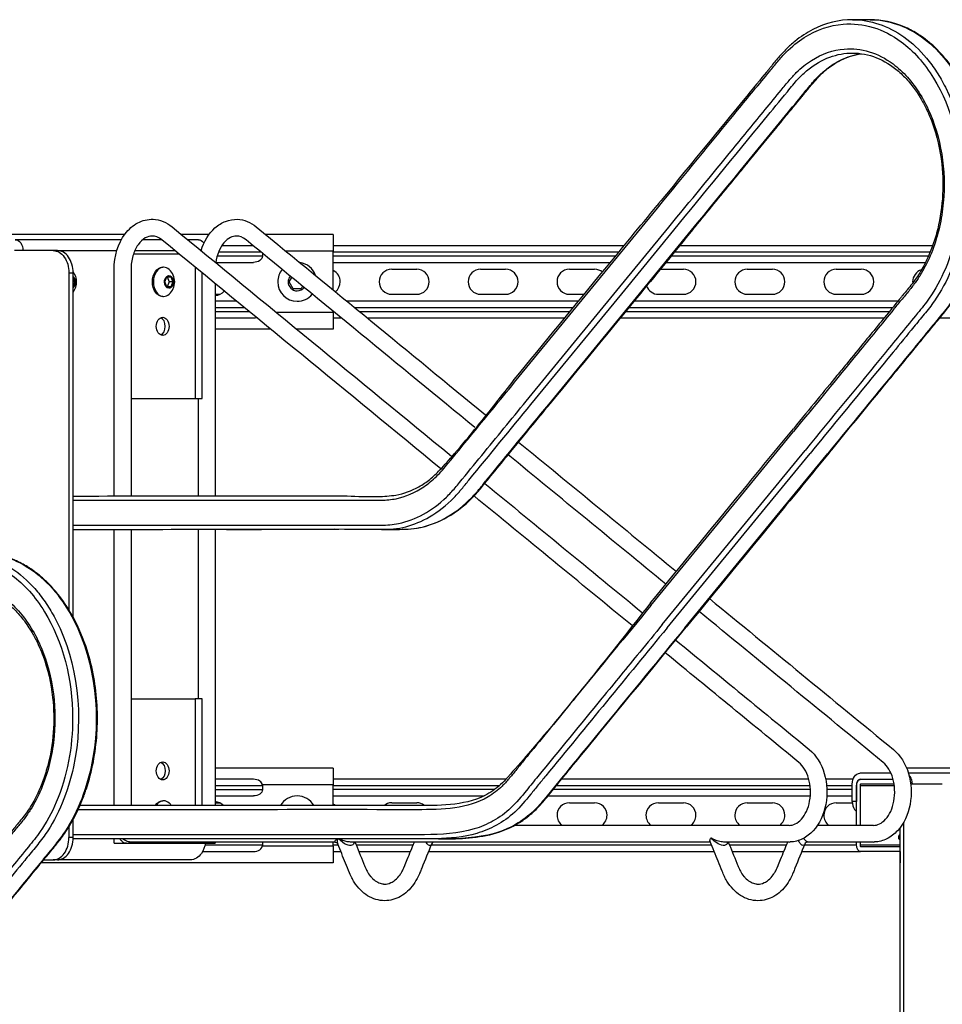
# Model space of a CAD drawing. Extents: x -43 to 43.1, y -19.4 to 19.4.
# Drawn here: x -18.8 to 2, y -2.7 to 19.4 of the extents above; entities that cross this region are included whole.
import ezdxf

# ---------------------------------------------------------------- set-up
doc = ezdxf.new("R2010")
doc.units = 0
doc.header["$MEASUREMENT"] = 0
doc.layers.add('FRONT__2_', color=7, linetype='CONTINUOUS')

msp = doc.modelspace()

# ---------------------------------------------------------------- linework, layer by layer
at = {"layer": 'FRONT__2_', "color": 18, "linetype": 'CONTINUOUS'}
for p, q in [((-5.59, 13.78), (-4.416, 15.211)), ((-5.33, 13.354), (-4.157, 14.785)), ((-5.22, 13.283), (-4.047, 14.714)), ((-4.823, 13.283), (-3.649, 14.714)), ((-16.399, 14.617), (-18.957, 14.617)), ((-16.474, 14.499), (-18.861, 14.499)), ((-15.567, 14.499), (-15.994, 14.499)), ((-14.504, 14.617), (-15.124, 14.617)), ((-14.742, 14.499), (-14.981, 14.499)), ((-11.707, 14.617), (-13.229, 14.617)), ((-11.707, 14.617), (-11.707, 14.242)), ((-18.008, 14.255), (-18.879, 14.255)), ((-17.913, 14.255), (-18.008, 14.255)), ((-17.912, 14.255), (-16.575, 14.255)), ((-15.173, 14.176), (-16.201, 14.176)), ((-16.17, 14.255), (-15.27, 14.255)), ((-14.684, 14.255), (-14.68, 14.255)), ((-14.288, 14.224), (-13.337, 14.224)), ((-13.508, 14.364), (-14.216, 14.364)), ((-13.302, 14.195), (-13.302, 14.129)), ((-11.707, 14.242), (-12.772, 14.242)), ((-5.165, 14.365), (-11.707, 14.365)), ((-11.707, 13.368), (-11.707, 14.242)), ((-11.707, 14.225), (-5.28, 14.225)), ((-4.031, 14.225), (1.721, 14.225)), ((1.771, 14.365), (-3.916, 14.365)), ((-14.35, 13.989), (-13.5, 13.989)), ((-13.302, 14.129), (-14.321, 14.129)), ((-5.358, 14.13), (-11.707, 14.13)), ((-11.707, 13.99), (-5.473, 13.99)), ((-4.224, 13.99), (1.615, 13.99)), ((1.681, 14.13), (-4.109, 14.13)), ((-17.655, 13.755), (-17.559, 13.755)), ((-17.655, 13.755), (-17.655, 6.175)), ((-17.559, 6.01), (-17.559, 13.755)), ((-15.523, 13.879), (-15.545, 13.879)), ((-14.814, 13.881), (-14.814, 10.926)), ((-14.657, 10.926), (-14.657, 13.752)), ((-14.657, 10.926), (-14.657, 13.752)), ((-10.394, 13.834), (-9.831, 13.834)), ((-8.394, 13.834), (-7.831, 13.834)), ((-7.629, 11.293), (-5.59, 13.78)), ((-6.394, 13.834), (-5.831, 13.834)), ((-4.352, 13.834), (-3.831, 13.834)), ((-2.394, 13.834), (-1.831, 13.834)), ((-0.394, 13.834), (0.169, 13.834)), ((-17.559, 13.646), (-17.521, 13.551)), ((-17.521, 13.551), (-17.559, 13.551)), ((-17.521, 13.551), (-17.559, 13.457)), ((-15.494, 13.551), (-15.449, 13.661)), ((-15.449, 13.442), (-15.494, 13.551)), ((-15.449, 13.661), (-15.359, 13.661)), ((-15.446, 13.661), (-15.401, 13.551)), ((-15.401, 13.551), (-15.446, 13.442)), ((-15.315, 13.551), (-15.401, 13.551)), ((-15.359, 13.661), (-15.315, 13.551)), ((-15.315, 13.551), (-15.359, 13.442)), ((-12.7, 13.552), (-12.641, 13.653)), ((-12.61, 13.396), (-12.7, 13.552)), ((-15.359, 13.442), (-15.449, 13.442)), ((-12.43, 13.396), (-12.61, 13.396)), ((-12.397, 13.453), (-12.43, 13.396)), ((-7.369, 10.867), (-5.33, 13.354)), ((-15.545, 13.223), (-15.523, 13.223)), ((-14.257, 13.271), (-14.361, 13.271)), ((-13.879, 13.114), (-14.361, 13.114)), ((-6.19, 13.115), (-11.399, 13.115)), ((-9.831, 13.271), (-10.394, 13.271)), ((-7.831, 13.271), (-8.394, 13.271)), ((-7.26, 10.796), (-5.22, 13.283)), ((-6.862, 10.796), (-4.823, 13.283)), ((-6.062, 13.271), (-6.394, 13.271)), ((0.992, 13.115), (-4.941, 13.115)), ((-3.831, 13.271), (-4.394, 13.271)), ((-1.831, 13.271), (-2.394, 13.271)), ((0.169, 13.271), (-0.394, 13.271)), ((-14.361, 12.974), (-13.708, 12.974)), ((-13.592, 12.879), (-14.361, 12.879)), ((-11.707, 12.862), (-12.985, 12.862)), ((-11.707, 12.862), (-11.707, 12.888)), ((-11.699, 12.88), (-11.707, 12.88)), ((-11.707, 12.862), (-11.707, 12.487)), ((-11.228, 12.975), (-6.305, 12.975)), ((-6.382, 12.88), (-11.112, 12.88)), ((0.8, 12.88), (-5.133, 12.88)), ((-5.056, 12.975), (0.877, 12.975)), ((-14.361, 12.739), (-13.5, 12.739)), ((-11.707, 12.74), (-11.528, 12.74)), ((-10.941, 12.74), (-6.497, 12.74)), ((-5.248, 12.74), (0.685, 12.74)), ((1.934, 12.74), (20.152, 12.74)), ((-13.114, 12.487), (-14.361, 12.487)), ((-11.707, 12.487), (-12.528, 12.487)), ((-2.526, 8.757), (-1.353, 10.188)), ((-2.266, 8.331), (-1.093, 9.762)), ((-2.157, 8.26), (-0.983, 9.691)), ((-1.759, 8.26), (-0.586, 9.691)), ((-4.566, 6.27), (-2.526, 8.757)), ((-4.306, 5.844), (-2.266, 8.331)), ((-4.196, 5.772), (-2.157, 8.26)), ((-3.798, 5.772), (-1.759, 8.26)), ((-10.615, 7.985), (-11.682, 7.986)), ((-10.624, 7.985), (-10.22, 7.985)), ((-16.256, 4.176), (-14.814, 4.176)), ((-14.814, 4.176), (-14.814, 1.773)), ((-14.657, 4.176), (-14.814, 4.176)), ((-14.657, 1.773), (-14.657, 4.176)), ((-11.707, 2.617), (-14.361, 2.617)), ((-11.707, 2.617), (-11.707, 2.242)), ((0.837, 2.499), (0.138, 2.499)), ((3.601, 2.617), (1.189, 2.617)), ((3.526, 2.499), (1.23, 2.499)), ((-13.5, 2.364), (-14.361, 2.364)), ((-14.361, 2.224), (-13.302, 2.224)), ((-11.707, 2.242), (-13.303, 2.242)), ((-13.302, 2.224), (-13.302, 2.129)), ((-7.824, 2.365), (-11.707, 2.365)), ((-11.707, 1.773), (-11.707, 2.242)), ((-11.707, 2.225), (-7.964, 2.225)), ((-6.685, 2.225), (-0.983, 2.225)), ((-1.011, 2.365), (-6.586, 2.365)), ((-0.016, 2.365), (-0.631, 2.365)), ((-0.611, 2.225), (-0.035, 2.225)), ((-0.035, 1.864), (-0.035, 2.255)), ((0.061, 2.239), (0.065, 2.239)), ((0.061, 2.239), (0.061, 1.864)), ((0.064, 1.327), (0.064, 2.224)), ((0.141, 2.224), (0.912, 2.224)), ((0.141, 2.224), (0.141, 1.327)), ((0.149, 2.364), (0.885, 2.364)), ((0.163, 2.364), (0.885, 2.364)), ((0.908, 2.255), (0.163, 2.255)), ((1.992, 2.255), (1.281, 2.255)), ((-13.302, 2.129), (-14.361, 2.129)), ((-8.081, 2.13), (-11.707, 2.13)), ((-0.974, 2.13), (-6.762, 2.13)), ((-0.035, 2.13), (-0.604, 2.13)), ((-15.523, 1.879), (-15.545, 1.879)), ((-14.361, 1.989), (-13.5, 1.989)), ((-14.361, 1.834), (-14.261, 1.834)), ((-11.707, 1.99), (-8.314, 1.99)), ((-10.394, 1.834), (-9.831, 1.834)), ((-6.878, 1.99), (-0.976, 1.99)), ((-6.394, 1.834), (-5.831, 1.834)), ((-4.394, 1.834), (-3.831, 1.834)), ((-2.394, 1.834), (-1.831, 1.834)), ((-0.606, 1.99), (-0.035, 1.99)), ((-0.394, 1.834), (-0.034, 1.834)), ((0.061, 1.864), (-0.035, 1.864)), ((-17.559, 1.051), (-17.559, 1.457)), ((1.121, 1.398), (1.121, -11.449)), ((-17.655, 1.293), (-17.655, 1.051)), ((-1.454, 1.327), (-7.632, 1.327)), ((0.441, 1.327), (-0.817, 1.327)), ((1.036, 1.114), (1.043, 1.114)), ((1.043, -11.449), (1.043, 1.263)), ((-17.559, 1.051), (-17.655, 1.051)), ((-16.43, 1.023), (-17.56, 1.023)), ((-16.637, 0.926), (-16.406, 0.926)), ((-16.36, 0.926), (-16.444, 0.926)), ((-9.341, 1.023), (-16.43, 1.023)), ((-16.36, 0.926), (-14.73, 0.926)), ((-16.262, 0.926), (-16.256, 0.926)), ((-14.73, 0.952), (-14.73, 0.926)), ((-14.367, 0.926), (-14.361, 0.926)), ((-13.302, 0.952), (-13.302, 0.879)), ((-11.707, 0.862), (-11.707, 0.952)), ((-1.454, 0.952), (-1.428, 0.953)), ((0.064, 0.879), (0.064, 0.952)), ((0.141, 0.952), (0.141, 0.879)), ((0.441, 0.952), (0.467, 0.953)), ((1.014, 1.036), (1.014, 1.083)), ((1.043, 1.005), (1.036, 1.005)), ((-14.646, 0.739), (-13.5, 0.739)), ((-13.302, 0.879), (-14.591, 0.879)), ((-11.707, 0.862), (-13.303, 0.862)), ((-11.596, 0.88), (-11.707, 0.88)), ((-11.707, 0.862), (-11.707, 0.487)), ((-11.707, 0.74), (-11.539, 0.74)), ((-9.913, 0.88), (-11.191, 0.88)), ((-11.134, 0.74), (-9.97, 0.74)), ((-9.565, 0.74), (-3.142, 0.74)), ((-3.199, 0.88), (-9.508, 0.88)), ((-1.516, 0.88), (-2.794, 0.88)), ((-2.737, 0.74), (-1.573, 0.74)), ((-1.168, 0.74), (0.152, 0.74)), ((0.064, 0.88), (-1.111, 0.88)), ((1.043, 0.879), (0.141, 0.879)), ((0.163, 0.848), (1.043, 0.848)), ((1.043, 0.739), (0.163, 0.739)), ((1.043, 0.739), (1.043, 0.487)), ((-11.707, 0.487), (-18.274, 0.487)), ((-18.222, 0.551), (-18.008, 0.551)), ((-17.913, 0.551), (-18.008, 0.551)), ((-14.923, 0.551), (-17.913, 0.551))]:
    msp.add_line(p, q, dxfattribs=at)
for centre, radius, start, end in [((-12.52, 13.552), 0.437, 19.2845, 81.9956), ((-17.853, 13.551), 0.372, 360, 37.9331), ((-15.647, 13.551), 0.372, 360, 48.0572), ((-12.52, 13.552), 0.437, 140.3919, 180), ((-11.831, 13.553), 0.281, 0, 63.852), ((-10.394, 13.553), 0.281, 90, 180), ((-9.831, 13.553), 0.281, 0, 90), ((-8.394, 13.553), 0.281, 90, 180), ((-7.831, 13.553), 0.281, 0, 90), ((-6.394, 13.553), 0.281, 90, 180), ((-5.831, 13.553), 0.281, 50.6251, 90), ((-3.831, 13.553), 0.281, 0, 90), ((-2.394, 13.553), 0.281, 90, 180), ((-1.831, 13.553), 0.281, 0, 90), ((-0.394, 13.553), 0.281, 90, 180), ((0.169, 13.553), 0.281, 0, 90), ((1.606, 13.553), 0.281, 106.8286, 180), ((-17.853, 13.551), 0.372, 322.1761, 360), ((-15.647, 13.551), 0.372, 311.9428, 360), ((-12.52, 13.552), 0.437, 180, 270), ((-12.52, 13.552), 0.203, 140.1047, 180), ((-12.52, 13.552), 0.203, 180, 270), ((-11.831, 13.553), 0.281, 307.5256, 0), ((-10.394, 13.553), 0.281, 180, 270), ((-9.831, 13.553), 0.281, 270, 0), ((-8.394, 13.553), 0.281, 180, 270), ((-7.831, 13.553), 0.281, 270, 0), ((-6.394, 13.553), 0.281, 180, 270), ((-3.831, 13.553), 0.281, 270, 0), ((-2.394, 13.553), 0.281, 180, 270), ((-1.831, 13.553), 0.281, 270, 0), ((-0.394, 13.553), 0.281, 180, 270), ((0.169, 13.553), 0.281, 270, 0), ((1.606, 13.553), 0.281, 180, 184.9117), ((-14.395, 13.552), 0.312, 276.2635, 318.6566), ((-12.52, 13.552), 0.203, 270, 321.1755), ((-4.394, 13.553), 0.281, 199.4643, 270), ((-12.52, 13.552), 0.437, 270, 320.8883), ((-15.647, 1.551), 0.372, 36.5942, 48.0572), ((-14.395, 1.552), 0.312, 45.1194, 83.7365), ((-12.52, 1.552), 0.437, 30.4622, 149.571), ((-11.831, 1.553), 0.281, 51.7755, 63.852), ((-10.394, 1.553), 0.281, 90, 128.2549), ((-9.831, 1.553), 0.281, 52.2567, 90), ((-6.394, 1.553), 0.281, 90, 180), ((-5.831, 1.553), 0.281, 0, 90), ((-4.394, 1.553), 0.281, 90, 180), ((-3.831, 1.553), 0.281, 0, 90), ((-2.394, 1.553), 0.281, 90, 180), ((-1.831, 1.553), 0.281, 0, 90), ((-0.394, 1.553), 0.281, 90, 180), ((-6.394, 1.553), 0.281, 180, 233.2602), ((-5.831, 1.553), 0.281, 306.7391, 0), ((-4.394, 1.553), 0.281, 180, 233.2597), ((-3.831, 1.553), 0.281, 306.7396, 0), ((-2.394, 1.553), 0.281, 180, 233.2592), ((-1.831, 1.553), 0.281, 306.7401, 0), ((-0.394, 1.553), 0.281, 180, 233.2597)]:
    msp.add_arc(centre, radius, start, end, dxfattribs=at)
at = {"layer": 'FRONT__2_', "color": 18, "linetype": 'CONTINUOUS', "extrusion": (1.22465e-16, 1.36846e-48, -1)}
for start_param, end_param in [(0, 0.785398), (0.785398, 1.570796)]:
    msp.add_ellipse((-18.861, 14.255), major_axis=(0, 0.244), ratio=0.707107, start_param=start_param, end_param=end_param, dxfattribs=at)
at = {"layer": 'FRONT__2_', "color": 18, "linetype": 'CONTINUOUS', "extrusion": (1.22465e-16, 0, -1)}
for centre, major_axis, start_param, end_param in [((-14.742, 14.255), (0, 0.244), 0, 0.785398), ((-14.742, 14.255), (0, 0.244), 0.785398, 0.809531), ((-18.008, 13.755), (0, 0.5), 0, 0.785398), ((-18.008, 13.755), (0, 0.5), 0.785398, 1.570796), ((-13.5, 14.129), (-0.198, 0), 3.926991, 4.712389), ((-13.5, 14.129), (-0.198, 0), 3.141593, 3.926991), ((-15.545, 13.551), (0, 0.328), 4.712389, 6.283185), ((-15.545, 13.551), (0, 0.328), 3.141593, 4.712389), ((-15.545, 12.551), (0, 0.203), 4.712389, 6.283185), ((-15.545, 12.551), (0, 0.203), 0, 1.570796), ((-15.545, 12.551), (0, 0.203), 3.141593, 4.712389), ((-15.545, 12.551), (0, 0.203), 1.570796, 3.141593), ((-15.545, 2.551), (0, 0.203), 4.712389, 6.283185), ((-15.63, 2.551), (0, 0.203), 0.300023, 1.570796), ((-15.545, 2.551), (0, 0.203), 0, 1.570796), ((-15.545, 2.551), (0, 0.203), 3.141593, 4.712389), ((-15.63, 2.551), (0, 0.203), 1.570796, 2.84157), ((-15.545, 2.551), (0, 0.203), 1.570796, 3.141593), ((0.138, 2.255), (0, -0.244), 2.356194, 3.141593), ((1.139, 2.255), (0, -0.244), 3.797613, 3.926991), ((-13.5, 2.224), (-0.198, 0), 3.014693, 3.141593), ((0.138, 2.255), (0, -0.244), 1.570796, 2.356194), ((0.163, 2.224), (0, 0.14), 4.712389, 5.497787), ((0.163, 2.224), (0, 0.14), 5.497787, 6.283185), ((1.139, 2.255), (0, -0.244), 3.926991, 4.712388), ((-15.545, 1.551), (0, 0.328), 5.455281, 6.283185), ((1.036, 1.083), (0, 0.0312), 5.497787, 6.283185), ((-14.923, 1.051), (0, 0.5), 1.823116, 2.356194), ((1.036, 1.083), (0, 0.0312), 4.712389, 5.497787), ((1.036, 1.036), (0, 0.0313), 3.926991, 4.712389), ((1.036, 1.036), (0, 0.0313), 3.141593, 3.926991), ((-14.923, 1.051), (0, 0.5), 2.356194, 3.141593), ((-13.5, 0.879), (-0.198, 0), 3.141593, 3.268493), ((0.163, 0.879), (0, 0.14), 3.926991, 4.712389), ((0.163, 0.879), (0, 0.14), 3.141593, 3.926991)]:
    msp.add_ellipse(centre, major_axis=major_axis, ratio=0.707107, start_param=start_param, end_param=end_param, dxfattribs=at)
at = {"layer": 'FRONT__2_', "color": 18, "linetype": 'CONTINUOUS'}
for centre, major_axis, start_param, end_param in [((-17.913, 13.755), (0, 0.5), 5.497787, 6.283185), ((-17.913, 13.755), (0, 0.5), 4.712389, 5.497787), ((-15.523, 13.551), (0, 0.328), 0, 1.570796), ((-15.523, 13.551), (0, 0.328), 5.717172, 6.283185), ((-15.523, 13.551), (0, 0.328), 1.570796, 3.141593), ((-15.523, 13.551), (0, 0.328), 3.141593, 3.707606), ((-15.63, 12.551), (0, 0.203), 4.712389, 5.983163), ((-13.5, 12.879), (0.198, 0), 4.712389, 5.063884), ((-15.63, 12.551), (0, 0.203), 3.441615, 4.712389), ((-13.5, 2.224), (0.198, 0), 0.785398, 1.570796), ((-13.5, 2.224), (0.198, 0), 0.1269, 0.785398), ((0.149, 2.239), (0, 0.125), 0.785398, 1.570796), ((0.149, 2.239), (0, 0.125), 0, 0.785398), ((0.163, 2.224), (0, 0.0313), 0.785398, 1.570796), ((0.163, 2.224), (0, 0.0313), 0, 0.785398), ((-15.523, 1.551), (0, 0.328), 0, 0.827903), ((-15.523, 1.551), (0, 0.328), 5.717172, 6.283185), ((0.142, 1.864), (0, -0.25), 4.712389, 5.497787), ((0.142, 1.864), (0, -0.25), 5.497787, 5.828359), ((-18.008, 1.051), (0, 0.5), 3.926991, 4.712389), ((-17.913, 1.051), (0, 0.5), 3.926991, 4.712389), ((-16.272, 0.89), (0, -0.0625), 3.141547, 4.089421), ((-14.377, 0.89), (0, -0.0625), 3.141547, 4.089421), ((-18.008, 1.051), (0, 0.5), 3.141593, 3.926991), ((-17.913, 1.051), (0, 0.5), 3.141593, 3.926991), ((-13.5, 0.879), (0.198, 0), 4.712389, 5.497787), ((-13.5, 0.879), (0.198, 0), 5.497787, 6.283185), ((0.163, 0.879), (0, 0.0312), 1.570796, 2.356194), ((0.163, 0.879), (0, 0.0312), 2.356194, 3.141593)]:
    msp.add_ellipse(centre, major_axis=major_axis, ratio=0.707107, start_param=start_param, end_param=end_param, dxfattribs=at)
at = {"layer": 'FRONT__2_', "color": 18, "linetype": 'CONTINUOUS', "extrusion": (1.22465e-16, -1.36846e-48, -1)}
for centre, start_param, end_param in [((-17.61, 13.551), 0.529284, 1.570796), ((-17.61, 13.551), 1.570796, 2.61231), ((-15.404, 13.551), 4.712389, 7.853982), ((-15.404, 13.551), 3.141593, 4.712389), ((-15.404, 13.551), 1.570796, 3.141593)]:
    msp.add_ellipse(centre, major_axis=(0, 0.142), ratio=0.707107, start_param=start_param, end_param=end_param, dxfattribs=at)
at = {"layer": 'FRONT__2_', "color": 18, "linetype": 'CONTINUOUS', "extrusion": (1.22465e-16, -4.37906e-47, -1)}
for start_param, end_param in [(3.926991, 4.712389), (3.141593, 3.926991)]:
    msp.add_ellipse((-13.5, 2.129), major_axis=(-0.198, 0), ratio=0.707107, start_param=start_param, end_param=end_param, dxfattribs=at)
at = {"layer": 'FRONT__2_', "color": 18, "linetype": 'CONTINUOUS', "extrusion": (1.22465e-16, -5.47382e-48, -1)}
msp.add_ellipse((0.237, 1.864), major_axis=(0, 0.25), ratio=0.707107, start_param=4.50867, end_param=4.712389, dxfattribs=at)
at = {"layer": 'FRONT__2_', "color": 18, "linetype": 'CONTINUOUS'}
for points, knots in [([(-0.027, 19.448), (-0.33, 19.448), (-0.786, 19.336), (-1.195, 19.066), (-1.39, 18.909), (-1.485, 18.822), (-1.606, 18.697), (-1.689, 18.604), (-1.78, 18.495), (-1.839, 18.422), (-1.883, 18.367), (-1.911, 18.333), (-2.051, 18.163), (-2.268, 17.899), (-3.212, 16.748), (-4.3, 15.421), (-4.423, 15.271)], [0, 0, 0, 0, 0.25, 0.375, 0.375, 0.4375, 0.46875, 0.5, 0.53125, 0.5625, 0.5625, 0.578125, 0.59375, 0.6875, 0.6875, 1, 1, 1, 1]), ([(-4.416, 15.211), (-3.815, 15.945), (-2.974, 16.972), (-2.131, 17.997), (-1.831, 18.364), (-1.712, 18.513), (-1.461, 18.791), (-0.982, 19.174), (-0.089, 19.475), (0.816, 19.205), (1.463, 18.613), (1.694, 18.301), (2.21, 17.462), (2.51, 16.292), (2.371, 14.764), (2.105, 13.874), (1.838, 13.386), (1.617, 13.066), (1.526, 12.955), (1.194, 12.553), (0.353, 11.523), (-0.491, 10.496), (-1.093, 9.762)], [0, 0, 0, 0, 0.15625, 0.21875, 0.21875, 0.234375, 0.25, 0.28125, 0.34375, 0.4375, 0.46875, 0.5, 0.5, 0.625, 0.671875, 0.71875, 0.757812, 0.757812, 0.78125, 0.78125, 0.84375, 1, 1, 1, 1]), ([(-0.027, 19.448), (0.371, 19.448), (0.964, 19.253), (1.564, 18.693), (1.868, 18.28), (2.526, 17.141), (2.69, 15.772), (2.388, 14.359), (2.218, 13.809), (1.962, 13.335), (1.742, 13.017), (1.663, 12.918), (1.506, 12.727), (1.274, 12.446), (1.04, 12.159), (0.262, 11.208), (-0.361, 10.45), (-0.983, 9.691)], [0, 0, 0, 0, 0.125, 0.1875, 0.21875, 0.25, 0.5, 0.5, 0.5625, 0.625, 0.625, 0.65625, 0.65625, 0.6875, 0.75, 0.75, 1, 1, 1, 1]), ([(0.371, 19.448), (0.769, 19.448), (1.362, 19.253), (1.962, 18.693), (2.266, 18.28), (2.924, 17.141), (3.088, 15.772), (2.785, 14.359), (2.616, 13.809), (2.359, 13.335), (2.139, 13.017), (2.061, 12.918), (1.904, 12.727), (1.671, 12.445), (1.438, 12.159), (0.66, 11.208), (0.037, 10.45), (-0.586, 9.691)], [0, 0, 0, 0, 0.125, 0.1875, 0.21875, 0.25, 0.5, 0.5, 0.5625, 0.625, 0.625, 0.65625, 0.65625, 0.6875, 0.75, 0.75, 1, 1, 1, 1]), ([(-0.556, 9.703), (-0.232, 10.098), (0.092, 10.493), (0.474, 10.958), (0.687, 11.219), (1.424, 12.117), (1.597, 12.329), (1.784, 12.558), (1.863, 12.654), (1.924, 12.728), (1.983, 12.799), (2.021, 12.845), (2.084, 12.922), (2.138, 12.991), (2.208, 13.086), (2.315, 13.238), (2.477, 13.51), (2.614, 13.812), (2.677, 13.973), (2.695, 14.024), (2.697, 14.028), (2.701, 14.038), (2.714, 14.076), (2.794, 14.307), (2.961, 14.952), (3.032, 16.032), (2.83, 17.156), (2.57, 17.772), (2.401, 18.084), (2.354, 18.164), (2.206, 18.394), (2.045, 18.61), (1.777, 18.876), (1.622, 19.003), (1.525, 19.071), (1.485, 19.099), (1.474, 19.106), (1.45, 19.121), (1.34, 19.191), (0.99, 19.373), (0.629, 19.448), (0.371, 19.448)], [0, 0, 0, 0, 0.066406, 0.066406, 0.078125, 0.109375, 0.25, 0.273438, 0.273438, 0.3125, 0.328125, 0.34375, 0.375, 0.4375, 0.4375, 0.5, 0.625, 0.703125, 0.734375, 0.736816, 0.737549, 0.737549, 0.738037, 0.742188, 0.765625, 0.8125, 0.859375, 0.890625, 0.890625, 0.902344, 0.902344, 0.921875, 0.929688, 0.9375, 0.941406, 0.941406, 0.942383, 0.943359, 0.945312, 0.960938, 1, 1, 1, 1]), ([(-4.157, 14.785), (-3.676, 15.372), (-2.954, 16.252), (-2.233, 17.132), (-1.872, 17.571), (-1.752, 17.717), (-1.57, 17.94), (-1.452, 18.087), (-1.242, 18.32), (-0.841, 18.64), (-0.09, 18.894), (0.671, 18.667), (1.215, 18.169), (1.41, 17.906), (1.585, 17.622), (1.662, 17.471), (1.86, 16.995), (2.043, 16.301), (2.045, 15.559), (1.976, 15.009), (1.906, 14.643), (1.73, 14.127), (1.533, 13.748), (1.393, 13.545), (1.294, 13.414), (1.21, 13.312), (1.054, 13.125), (0.695, 12.684), (-0.118, 11.693), (-0.871, 10.776), (-1.353, 10.188)], [0, 0, 0, 0, 0.125, 0.1875, 0.1875, 0.21875, 0.21875, 0.234375, 0.25, 0.28125, 0.34375, 0.4375, 0.46875, 0.5, 0.5, 0.53125, 0.53125, 0.59375, 0.65625, 0.65625, 0.6875, 0.71875, 0.75, 0.765625, 0.765625, 0.78125, 0.789063, 0.804688, 0.875, 1, 1, 1, 1]), ([(-4.047, 14.714), (-3.366, 15.545), (-2.686, 16.375), (-1.835, 17.412), (-1.666, 17.617), (-1.451, 17.881), (-1.368, 17.983), (-1.219, 18.156), (-1.109, 18.259), (-0.717, 18.575), (-0.372, 18.699), (-0.027, 18.699)], [0, 0, 0, 0, 0.5, 0.5, 0.625, 0.625, 0.65625, 0.6875, 0.75, 0.75, 1, 1, 1, 1]), ([(-3.649, 14.714), (-2.921, 15.602), (-2.193, 16.491), (-1.344, 17.526), (-1.223, 17.673), (-1.059, 17.873), (-0.94, 18.02), (-0.838, 18.135), (-0.697, 18.272), (-0.549, 18.395), (-0.239, 18.584), (0.004, 18.661), (0.168, 18.684)], [0, 0, 0, 0, 0.5625, 0.5625, 0.65625, 0.65625, 0.6875, 0.75, 0.75, 0.8125, 0.875, 1, 1, 1, 1]), ([(-3.62, 14.726), (-3.34, 15.068), (-2.947, 15.547), (-2.527, 16.06), (-2.372, 16.248), (-2.33, 16.299), (-2.313, 16.32), (-2.31, 16.324), (-2.297, 16.34), (-2.199, 16.46), (-1.896, 16.829), (-1.693, 17.077), (-1.666, 17.109), (-1.6, 17.19), (-1.526, 17.28), (-1.45, 17.373), (-1.395, 17.44), (-1.327, 17.522), (-1.288, 17.569), (-1.236, 17.633), (-1.192, 17.686), (-1.134, 17.758), (-1.071, 17.835), (-1.018, 17.9), (-0.929, 18.008), (-0.851, 18.099), (-0.794, 18.16), (-0.769, 18.185), (-0.762, 18.192), (-0.725, 18.229), (-0.636, 18.311), (-0.476, 18.434), (-0.213, 18.587), (-0.002, 18.656), (0.139, 18.679)], [0, 0, 0, 0, 0.3125, 0.4375, 0.46875, 0.484375, 0.484375, 0.488281, 0.488281, 0.496094, 0.53125, 0.53125, 0.537109, 0.537109, 0.546875, 0.554688, 0.554688, 0.5625, 0.578125, 0.578125, 0.59375, 0.601562, 0.609375, 0.632812, 0.65625, 0.695312, 0.710937, 0.710937, 0.71875, 0.71875, 0.75, 0.8125, 0.875, 1, 1, 1, 1]), ([(-0.027, 18.699), (0.334, 18.699), (0.784, 18.521), (1.159, 18.145), (1.266, 18.022), (1.35, 17.918), (1.495, 17.707), (1.61, 17.493), (1.662, 17.38), (1.674, 17.355), (1.679, 17.344), (1.679, 17.342), (1.682, 17.335), (1.712, 17.268), (1.854, 16.915), (2.003, 16.274), (2.017, 15.412), (1.92, 14.832), (1.793, 14.405), (1.672, 14.09), (1.526, 13.815), (1.438, 13.68), (1.375, 13.589), (1.316, 13.509), (1.223, 13.396), (1.149, 13.306), (1.111, 13.26), (1.087, 13.231), (1.083, 13.226), (1.057, 13.194), (0.995, 13.119), (0.726, 12.789), (0.328, 12.305), (-0.095, 11.788), (-0.586, 11.19), (-0.976, 10.714), (-1.359, 10.247)], [0, 0, 0, 0, 0.125, 0.15625, 0.15625, 0.171875, 0.195312, 0.210938, 0.213379, 0.214844, 0.214844, 0.215576, 0.215576, 0.216797, 0.234375, 0.3125, 0.375, 0.4375, 0.453125, 0.484375, 0.53125, 0.5625, 0.5625, 0.59375, 0.625, 0.640625, 0.65625, 0.65625, 0.660156, 0.660156, 0.667969, 0.6875, 0.78125, 0.84375, 0.875, 1, 1, 1, 1]), ([(-16.637, 13.833), (-16.637, 14.127), (-16.504, 14.563), (-16.119, 14.905), (-15.88, 14.962), (-15.76, 14.958)], [0, 0, 0, 0, 0.5, 0.75, 1, 1, 1, 1]), ([(-14.681, 14.253), (-14.619, 14.459), (-14.457, 14.731), (-14.137, 14.93), (-13.956, 14.961), (-13.865, 14.958)], [0, 0, 0, 0, 0.5, 0.75, 1, 1, 1, 1]), ([(-15.786, 14.583), (-15.832, 14.583), (-15.883, 14.571), (-15.993, 14.506), (-16.105, 14.402), (-16.227, 14.144), (-16.256, 13.937), (-16.256, 13.833)], [0, 0, 0, 0, 0.25, 0.25, 0.5, 0.75, 1, 1, 1, 1]), ([(-11.395, 8.736), (-11.163, 8.725), (-10.792, 8.71), (-10.432, 8.736), (-10.122, 8.786), (-9.86, 8.882), (-9.616, 9.047), (-9.458, 9.171), (-9.383, 9.243), (-9.201, 9.436), (-9.095, 9.558), (-8.811, 9.884), (-8.356, 10.43), (-7.91, 11.001), (-7.635, 11.352)], [0, 0, 0, 0, 0.15625, 0.25, 0.25, 0.375, 0.4375, 0.4375, 0.5, 0.5, 0.59375, 0.59375, 0.75, 1, 1, 1, 1]), ([(-17.559, 8.642), (-15.798, 8.641), (-13.597, 8.642), (-11.396, 8.642), (-10.845, 8.642), (-10.735, 8.641), (-10.515, 8.643), (-10.185, 8.672), (-9.761, 8.857), (-9.429, 9.126), (-9.253, 9.311), (-9.004, 9.618), (-8.462, 10.276), (-7.962, 10.886), (-7.629, 11.293)], [0, 0, 0, 0, 0.5, 0.625, 0.625, 0.65625, 0.65625, 0.6875, 0.75, 0.78125, 0.796875, 0.8125, 0.875, 1, 1, 1, 1]), ([(-17.559, 8.079), (-15.578, 8.079), (-13.321, 8.08), (-11.065, 8.079), (-10.735, 8.079), (-10.628, 8.078), (-10.433, 8.085), (-10.11, 8.133), (-9.667, 8.3), (-9.323, 8.555), (-9.095, 8.775), (-9.031, 8.844), (-8.93, 8.963), (-8.9, 9), (-8.702, 9.242), (-8.202, 9.851), (-7.703, 10.461), (-7.369, 10.867)], [0, 0, 0, 0, 0.5625, 0.640625, 0.640625, 0.65625, 0.671875, 0.6875, 0.734375, 0.78125, 0.78125, 0.800781, 0.800781, 0.8125, 0.8125, 0.875, 1, 1, 1, 1]), ([(-10.615, 7.985), (-10.537, 7.985), (-10.351, 7.989), (-9.981, 8.054), (-9.51, 8.25), (-9.123, 8.555), (-8.921, 8.774), (-8.867, 8.837), (-8.829, 8.881), (-8.786, 8.934), (-8.728, 9.005), (-8.685, 9.058), (-8.19, 9.661), (-7.725, 10.228), (-7.26, 10.796)], [0, 0, 0, 0, 0.0625, 0.125, 0.25, 0.390625, 0.421875, 0.421875, 0.4375, 0.453125, 0.46875, 0.5, 0.5, 1, 1, 1, 1]), ([(-10.22, 7.985), (-10.142, 7.985), (-9.956, 7.989), (-9.586, 8.054), (-9.114, 8.249), (-8.727, 8.554), (-8.525, 8.773), (-8.47, 8.835), (-8.433, 8.88), (-8.39, 8.933), (-8.331, 9.004), (-8.288, 9.057), (-7.793, 9.66), (-7.328, 10.228), (-6.862, 10.796)], [0, 0, 0, 0, 0.0625, 0.125, 0.25, 0.390625, 0.421875, 0.421875, 0.4375, 0.453125, 0.46875, 0.5, 0.5, 1, 1, 1, 1]), ([(-10.218, 7.985), (-10.134, 7.985), (-9.961, 7.989), (-9.621, 8.045), (-9.163, 8.217), (-8.822, 8.463), (-8.577, 8.697), (-8.509, 8.767), (-8.412, 8.881), (-8.382, 8.917), (-8.32, 8.994), (-8.29, 9.031), (-8.226, 9.108), (-8.068, 9.301), (-7.719, 9.727), (-7.322, 10.21), (-7.053, 10.539), (-6.926, 10.694), (-6.878, 10.754), (-6.833, 10.808)], [0, 0, 0, 0, 0.0625, 0.125, 0.25, 0.40625, 0.40625, 0.46875, 0.46875, 0.5, 0.5, 0.53125, 0.53125, 0.5625, 0.6875, 0.875, 0.953125, 0.953125, 1, 1, 1, 1]), ([(-11.452, 7.986), (-11.195, 7.986), (-10.836, 7.986), (-10.424, 7.986), (-10.272, 7.985), (-10.22, 7.985)], [0, 0, 0, 0, 0.625, 0.875, 1, 1, 1, 1]), ([(-24.416, 3.211), (-23.815, 3.945), (-22.974, 4.972), (-22.131, 5.997), (-21.831, 6.364), (-21.712, 6.513), (-21.461, 6.791), (-20.982, 7.174), (-20.089, 7.475), (-19.184, 7.205), (-18.537, 6.613), (-18.306, 6.301), (-17.79, 5.462), (-17.49, 4.292), (-17.629, 2.764), (-17.895, 1.874), (-18.162, 1.386), (-18.383, 1.066), (-18.474, 0.955), (-18.806, 0.553), (-19.647, -0.477), (-20.491, -1.504), (-21.093, -2.238)], [0, 0, 0, 0, 0.15625, 0.21875, 0.21875, 0.234375, 0.25, 0.28125, 0.34375, 0.4375, 0.46875, 0.5, 0.5, 0.625, 0.671875, 0.71875, 0.757812, 0.757812, 0.78125, 0.78125, 0.84375, 1, 1, 1, 1]), ([(-20.027, 7.448), (-19.629, 7.448), (-19.036, 7.253), (-18.436, 6.693), (-18.132, 6.28), (-17.474, 5.141), (-17.31, 3.772), (-17.612, 2.359), (-17.782, 1.809), (-18.038, 1.335), (-18.258, 1.017), (-18.337, 0.918), (-18.494, 0.727), (-18.726, 0.446), (-18.96, 0.159), (-19.738, -0.792), (-20.361, -1.55), (-20.983, -2.309)], [0, 0, 0, 0, 0.125, 0.1875, 0.21875, 0.25, 0.5, 0.5, 0.5625, 0.625, 0.625, 0.65625, 0.65625, 0.6875, 0.75, 0.75, 1, 1, 1, 1]), ([(-19.629, 7.448), (-19.231, 7.448), (-18.638, 7.253), (-18.038, 6.693), (-17.734, 6.28), (-17.076, 5.141), (-16.912, 3.772), (-17.215, 2.359), (-17.384, 1.809), (-17.641, 1.335), (-17.861, 1.017), (-17.939, 0.918), (-18.096, 0.727), (-18.329, 0.445), (-18.562, 0.159), (-19.34, -0.792), (-19.963, -1.55), (-20.586, -2.309)], [0, 0, 0, 0, 0.125, 0.1875, 0.21875, 0.25, 0.5, 0.5, 0.5625, 0.625, 0.625, 0.65625, 0.65625, 0.6875, 0.75, 0.75, 1, 1, 1, 1]), ([(-20.556, -2.297), (-20.232, -1.902), (-19.908, -1.507), (-19.526, -1.042), (-19.313, -0.781), (-18.576, 0.117), (-18.403, 0.329), (-18.216, 0.558), (-18.137, 0.654), (-18.076, 0.728), (-18.017, 0.799), (-17.979, 0.845), (-17.916, 0.922), (-17.862, 0.991), (-17.792, 1.086), (-17.685, 1.238), (-17.523, 1.51), (-17.386, 1.812), (-17.323, 1.973), (-17.305, 2.024), (-17.303, 2.028), (-17.299, 2.038), (-17.286, 2.076), (-17.206, 2.307), (-17.039, 2.952), (-16.968, 4.032), (-17.17, 5.156), (-17.43, 5.772), (-17.599, 6.084), (-17.646, 6.164), (-17.794, 6.394), (-17.955, 6.61), (-18.223, 6.876), (-18.378, 7.003), (-18.475, 7.071), (-18.515, 7.099), (-18.526, 7.106), (-18.55, 7.121), (-18.66, 7.191), (-19.01, 7.373), (-19.371, 7.448), (-19.629, 7.448)], [0, 0, 0, 0, 0.066406, 0.066406, 0.078125, 0.109375, 0.25, 0.273438, 0.273438, 0.3125, 0.328125, 0.34375, 0.375, 0.4375, 0.4375, 0.5, 0.625, 0.703125, 0.734375, 0.736816, 0.737549, 0.737549, 0.738037, 0.742187, 0.765625, 0.8125, 0.859375, 0.890625, 0.890625, 0.902344, 0.902344, 0.921875, 0.929687, 0.9375, 0.941406, 0.941406, 0.942383, 0.943359, 0.945312, 0.960937, 1, 1, 1, 1]), ([(-24.157, 2.785), (-23.676, 3.372), (-22.954, 4.252), (-22.233, 5.132), (-21.872, 5.571), (-21.752, 5.717), (-21.57, 5.94), (-21.452, 6.087), (-21.242, 6.32), (-20.841, 6.64), (-20.09, 6.894), (-19.329, 6.667), (-18.785, 6.169), (-18.59, 5.906), (-18.415, 5.622), (-18.338, 5.471), (-18.14, 4.995), (-17.957, 4.301), (-17.955, 3.559), (-18.024, 3.009), (-18.094, 2.643), (-18.27, 2.127), (-18.467, 1.748), (-18.607, 1.545), (-18.706, 1.414), (-18.79, 1.312), (-18.946, 1.125), (-19.305, 0.684), (-20.118, -0.307), (-20.871, -1.224), (-21.353, -1.812)], [0, 0, 0, 0, 0.125, 0.1875, 0.1875, 0.21875, 0.21875, 0.234375, 0.25, 0.28125, 0.34375, 0.4375, 0.46875, 0.5, 0.5, 0.53125, 0.53125, 0.59375, 0.65625, 0.65625, 0.6875, 0.71875, 0.75, 0.765625, 0.765625, 0.78125, 0.789063, 0.804688, 0.875, 1, 1, 1, 1]), ([(-20.027, 6.699), (-19.666, 6.699), (-19.216, 6.521), (-18.841, 6.145), (-18.734, 6.022), (-18.65, 5.918), (-18.505, 5.707), (-18.39, 5.493), (-18.338, 5.38), (-18.326, 5.355), (-18.321, 5.344), (-18.321, 5.342), (-18.318, 5.335), (-18.288, 5.268), (-18.146, 4.915), (-17.997, 4.274), (-17.983, 3.412), (-18.08, 2.832), (-18.207, 2.405), (-18.328, 2.09), (-18.474, 1.815), (-18.562, 1.68), (-18.625, 1.589), (-18.684, 1.509), (-18.777, 1.396), (-18.851, 1.306), (-18.889, 1.26), (-18.913, 1.231), (-18.917, 1.226), (-18.943, 1.194), (-19.005, 1.119), (-19.274, 0.789), (-19.672, 0.305), (-20.095, -0.212), (-20.586, -0.81), (-20.976, -1.286), (-21.359, -1.753)], [0, 0, 0, 0, 0.125, 0.15625, 0.15625, 0.171875, 0.195312, 0.210938, 0.213379, 0.214844, 0.214844, 0.215576, 0.215576, 0.216797, 0.234375, 0.3125, 0.375, 0.4375, 0.453125, 0.484375, 0.53125, 0.5625, 0.5625, 0.59375, 0.625, 0.640625, 0.65625, 0.65625, 0.660156, 0.660156, 0.667969, 0.6875, 0.78125, 0.84375, 0.875, 1, 1, 1, 1]), ([(-4.566, 6.27), (-5.128, 5.585), (-6.026, 4.489), (-6.981, 3.322), (-7.431, 2.777), (-7.603, 2.561), (-7.736, 2.397), (-7.837, 2.282), (-7.98, 2.135), (-8.325, 1.871), (-8.958, 1.683), (-9.53, 1.679), (-9.977, 1.679), (-11.322, 1.681), (-13.862, 1.679), (-16.252, 1.679), (-17.447, 1.679)], [0, 0, 0, 0, 0.15625, 0.25, 0.265625, 0.28125, 0.296875, 0.304688, 0.3125, 0.34375, 0.40625, 0.46875, 0.46875, 0.5, 0.75, 1, 1, 1, 1]), ([(-4.572, 6.329), (-5.479, 5.176), (-6.537, 3.832), (-7.678, 2.526), (-7.941, 2.237), (-8.114, 2.102), (-8.477, 1.886), (-9.07, 1.768), (-9.607, 1.771), (-9.876, 1.773)], [0, 0, 0, 0, 0.5625, 0.65625, 0.6875, 0.71875, 0.75, 0.875, 1, 1, 1, 1]), ([(-3.798, 5.772), (-4.383, 5.06), (-5.317, 3.92), (-6.253, 2.779), (-6.691, 2.245), (-6.863, 2.03), (-7.042, 1.812), (-7.266, 1.581), (-7.613, 1.305), (-7.999, 1.161), (-8.62, 1.022), (-9.247, 1.023), (-11.11, 1.025), (-13.831, 1.022), (-16.317, 1.023), (-17.56, 1.023)], [0, 0, 0, 0, 0.15625, 0.25, 0.25, 0.273438, 0.296875, 0.296875, 0.328125, 0.375, 0.375, 0.453125, 0.5, 0.75, 1, 1, 1, 1]), ([(-4.196, 5.772), (-4.651, 5.218), (-5.561, 4.108), (-6.528, 2.927), (-7.097, 2.236), (-7.32, 1.955), (-7.497, 1.743), (-7.757, 1.505), (-8.033, 1.309), (-8.628, 1.072), (-9.239, 1.021), (-9.694, 1.023), (-10.602, 1.023), (-11.358, 1.024), (-13.93, 1.022), (-15.745, 1.023), (-17.56, 1.023)], [0, 0, 0, 0, 0.125, 0.25, 0.265625, 0.28125, 0.3125, 0.3125, 0.34375, 0.375, 0.4375, 0.46875, 0.46875, 0.625, 0.625, 1, 1, 1, 1]), ([(-4.306, 5.844), (-4.475, 5.636), (-4.929, 5.085), (-5.862, 3.944), (-6.627, 3.013), (-7.193, 2.322), (-7.389, 2.077), (-7.588, 1.835), (-7.836, 1.603), (-8.102, 1.409), (-8.39, 1.29), (-8.902, 1.136), (-9.278, 1.119), (-9.88, 1.115), (-10.106, 1.116), (-11.537, 1.118), (-13.946, 1.116), (-16.355, 1.117), (-17.559, 1.117)], [0, 0, 0, 0, 0.046875, 0.125, 0.257813, 0.257813, 0.28125, 0.3125, 0.3125, 0.34375, 0.375, 0.375, 0.453125, 0.453125, 0.5, 0.5, 0.75, 1, 1, 1, 1]), ([(-9.34, 1.023), (-8.933, 1.023), (-8.52, 1.027), (-7.908, 1.192), (-7.606, 1.317), (-7.24, 1.587), (-7.073, 1.759), (-6.914, 1.943), (-6.795, 2.091), (-6.677, 2.238), (-6.59, 2.344), (-6.514, 2.437), (-6.395, 2.581), (-6.341, 2.647), (-6.279, 2.723), (-6.25, 2.758), (-6.175, 2.85), (-5.774, 3.338), (-4.835, 4.484), (-3.769, 5.784)], [0, 0, 0, 0, 0.25, 0.25, 0.375, 0.4375, 0.5, 0.5, 0.5625, 0.59375, 0.59375, 0.632813, 0.65625, 0.6875, 0.6875, 0.71875, 0.71875, 0.75, 1, 1, 1, 1]), ([(-1.002, 3.033), (-0.846, 2.905), (-0.61, 2.521), (-0.574, 1.78), (-0.82, 1.255), (-1.143, 1.006), (-1.332, 0.956), (-1.428, 0.953)], [0, 0, 0, 0, 0.25, 0.5, 0.75, 0.875, 1, 1, 1, 1]), ([(0.893, 3.033), (1.049, 2.905), (1.285, 2.521), (1.321, 1.78), (1.075, 1.255), (0.752, 1.006), (0.563, 0.956), (0.467, 0.953)], [0, 0, 0, 0, 0.25, 0.5, 0.75, 0.875, 1, 1, 1, 1]), ([(-1.454, 1.327), (-1.408, 1.327), (-1.315, 1.347), (-1.174, 1.453), (-1.057, 1.632), (-0.957, 1.948), (-0.975, 2.316), (-1.101, 2.605), (-1.187, 2.704), (-1.233, 2.742)], [0, 0, 0, 0, 0.125, 0.25, 0.375, 0.5, 0.75, 0.875, 1, 1, 1, 1]), ([(0.441, 1.327), (0.487, 1.327), (0.58, 1.347), (0.721, 1.453), (0.838, 1.632), (0.938, 1.948), (0.92, 2.316), (0.794, 2.605), (0.708, 2.704), (0.662, 2.742)], [0, 0, 0, 0, 0.125, 0.25, 0.375, 0.5, 0.75, 0.875, 1, 1, 1, 1]), ([(-9.876, 1.773), (-10.345, 1.773), (-10.817, 1.774), (-12.072, 1.773), (-14.111, 1.773), (-16.15, 1.773), (-17.405, 1.773)], [0, 0, 0, 0, 0.1875, 0.1875, 0.5, 1, 1, 1, 1]), ([(-14.73, 0.926), (-14.721, 0.926), (-14.708, 0.926), (-14.645, 0.926), (-14.574, 0.926), (-14.529, 0.926), (-14.511, 0.926)], [0, 0, 0, 0, 0.375, 0.375, 0.75, 1, 1, 1, 1]), ([(-11.675, 0.952), (-11.663, 0.952), (-11.642, 0.947), (-11.618, 0.927), (-11.609, 0.912), (-11.606, 0.906)], [0, 0, 0, 0, 0.5, 0.75, 1, 1, 1, 1]), ([(-10.552, -0.368), (-10.685, -0.368), (-10.949, -0.289), (-11.18, -0.052), (-11.285, 0.133), (-11.311, 0.188), (-11.323, 0.214), (-11.327, 0.223), (-11.332, 0.234), (-11.333, 0.238), (-11.339, 0.252), (-11.341, 0.256), (-11.372, 0.333), (-11.46, 0.548), (-11.548, 0.763), (-11.607, 0.907)], [0, 0, 0, 0, 0.25, 0.5, 0.5625, 0.597656, 0.597656, 0.609375, 0.609375, 0.615234, 0.615234, 0.625, 0.625, 0.75, 1, 1, 1, 1]), ([(-11.239, 0.952), (-11.24, 0.935), (-11.247, 0.902), (-11.301, 0.864), (-11.362, 0.876), (-11.471, 0.918), (-11.536, 0.97), (-11.593, 1.023)], [0, 0, 0, 0, 0.125, 0.25, 0.5, 0.5, 1, 1, 1, 1]), ([(-11.318, 0.952), (-11.353, 0.952), (-11.446, 0.966), (-11.527, 0.999), (-11.574, 1.023)], [0, 0, 0, 0, 0.375, 1, 1, 1, 1]), ([(-11.22, 0.952), (-11.156, 0.795), (-11.092, 0.637), (-11.013, 0.444), (-10.999, 0.409), (-10.977, 0.358), (-10.951, 0.3), (-10.888, 0.199), (-10.8, 0.104), (-10.708, 0.039), (-10.626, 0.013), (-10.576, 0.007), (-10.558, 0.006), (-10.552, 0.006)], [0, 0, 0, 0, 0.5625, 0.5625, 0.6875, 0.6875, 0.75, 0.8125, 0.84375, 0.90625, 0.96875, 0.984375, 1, 1, 1, 1]), ([(-10.552, 0.006), (-10.511, 0.006), (-10.434, 0.018), (-10.299, 0.104), (-10.22, 0.194), (-10.162, 0.284), (-10.131, 0.347), (-10.118, 0.377), (-10.115, 0.386), (-10.112, 0.391), (-10.11, 0.398), (-10.086, 0.457), (-10.011, 0.639), (-9.937, 0.822), (-9.883, 0.952)], [0, 0, 0, 0, 0.15625, 0.25, 0.375, 0.4375, 0.5, 0.53125, 0.546875, 0.546875, 0.5625, 0.5625, 0.6875, 1, 1, 1, 1]), ([(-9.499, 0.902), (-9.572, 0.722), (-9.659, 0.511), (-9.747, 0.294), (-9.762, 0.257), (-9.766, 0.247), (-9.769, 0.239), (-9.78, 0.215), (-9.789, 0.195), (-9.828, 0.114), (-9.935, -0.069), (-10.182, -0.3), (-10.428, -0.368), (-10.552, -0.368)], [0, 0, 0, 0, 0.271548, 0.319056, 0.326974, 0.326974, 0.334892, 0.334892, 0.366564, 0.366564, 0.493251, 0.746625, 1, 1, 1, 1]), ([(-9.497, 0.906), (-9.508, 0.879), (-9.53, 0.861), (-9.585, 0.897), (-9.605, 0.922), (-9.624, 0.952)], [0, 0, 0, 0, 0.625, 0.625, 1, 1, 1, 1]), ([(-9.428, 0.952), (-9.441, 0.952), (-9.457, 0.948), (-9.482, 0.931), (-9.493, 0.916), (-9.497, 0.906)], [0, 0, 0, 0, 0.5, 0.5, 1, 1, 1, 1]), ([(-3.231, 0.96), (-3.236, 0.968), (-3.236, 0.982), (-3.23, 1.012), (-3.221, 1.035), (-3.217, 1.04), (-3.215, 1.04)], [0, 0, 0, 0, 0.375, 0.375, 0.75, 1, 1, 1, 1]), ([(-3.233, 0.963), (-3.235, 0.969), (-3.236, 0.984), (-3.225, 1.026), (-3.22, 1.04), (-3.215, 1.04)], [0, 0, 0, 0, 0.25, 0.5, 1, 1, 1, 1]), ([(-2.155, -0.368), (-2.292, -0.368), (-2.564, -0.284), (-2.799, -0.032), (-2.893, 0.142), (-2.927, 0.215), (-2.945, 0.259), (-2.991, 0.37), (-3.081, 0.592), (-3.172, 0.814), (-3.232, 0.962)], [0, 0, 0, 0, 0.25, 0.5, 0.5625, 0.5625, 0.625, 0.625, 0.75, 1, 1, 1, 1]), ([(-2.921, 0.952), (-2.962, 0.951), (-3.043, 0.966), (-3.13, 0.999), (-3.177, 1.023), (-3.199, 1.034), (-3.208, 1.04), (-3.215, 1.04)], [0, 0, 0, 0, 0.375, 0.75, 0.90625, 0.90625, 1, 1, 1, 1]), ([(-2.842, 0.952), (-2.843, 0.924), (-2.853, 0.9), (-2.91, 0.863), (-2.966, 0.875), (-3.061, 0.916), (-3.123, 0.957), (-3.178, 1.005), (-3.2, 1.027), (-3.207, 1.036), (-3.213, 1.037)], [0, 0, 0, 0, 0.1875, 0.1875, 0.5, 0.5, 0.8125, 0.9375, 0.9375, 1, 1, 1, 1]), ([(-2.823, 0.952), (-2.759, 0.795), (-2.695, 0.637), (-2.616, 0.444), (-2.602, 0.409), (-2.58, 0.358), (-2.555, 0.3), (-2.491, 0.199), (-2.403, 0.104), (-2.311, 0.039), (-2.229, 0.013), (-2.179, 0.007), (-2.162, 0.006), (-2.155, 0.006)], [0, 0, 0, 0, 0.5625, 0.5625, 0.6875, 0.6875, 0.75, 0.8125, 0.84375, 0.90625, 0.96875, 0.984375, 1, 1, 1, 1]), ([(-2.155, 0.006), (-2.114, 0.006), (-2.037, 0.018), (-1.902, 0.104), (-1.823, 0.194), (-1.765, 0.284), (-1.734, 0.347), (-1.721, 0.377), (-1.718, 0.386), (-1.716, 0.391), (-1.713, 0.398), (-1.689, 0.457), (-1.614, 0.639), (-1.54, 0.822), (-1.486, 0.952)], [0, 0, 0, 0, 0.15625, 0.25, 0.375, 0.4375, 0.5, 0.53125, 0.546875, 0.546875, 0.5625, 0.5625, 0.6875, 1, 1, 1, 1]), ([(-1.102, 0.902), (-1.175, 0.722), (-1.262, 0.511), (-1.35, 0.294), (-1.365, 0.257), (-1.37, 0.247), (-1.373, 0.239), (-1.383, 0.215), (-1.392, 0.195), (-1.431, 0.114), (-1.538, -0.069), (-1.785, -0.3), (-2.031, -0.368), (-2.155, -0.368)], [0, 0, 0, 0, 0.271492, 0.319004, 0.326922, 0.326922, 0.334841, 0.334841, 0.366515, 0.366515, 0.493212, 0.746606, 1, 1, 1, 1]), ([(-1.1, 0.906), (-1.11, 0.882), (-1.128, 0.864), (-1.173, 0.885), (-1.205, 0.915), (-1.233, 0.961), (-1.246, 0.986)], [0, 0, 0, 0, 0.5, 0.5, 0.75, 1, 1, 1, 1]), ([(-1.031, 0.952), (-1.036, 0.952), (-1.048, 0.959), (-1.086, 0.989), (-1.109, 1.01), (-1.133, 1.034)], [0, 0, 0, 0, 0.5, 0.5, 1, 1, 1, 1]), ([(-1.031, 0.952), (-1.044, 0.952), (-1.06, 0.948), (-1.085, 0.931), (-1.096, 0.916), (-1.1, 0.906)], [0, 0, 0, 0, 0.5, 0.5, 1, 1, 1, 1])]:
    msp.add_open_spline(points, degree=3, knots=knots, dxfattribs=at)
for points in [[(0.371, 19.448), (0.239, 19.448), (0.106, 19.448), (-0.027, 19.448)], [(-5.596, 13.84), (-5.205, 14.317), (-4.814, 14.793), (-4.423, 15.271)], [(-15.76, 14.958), (-15.608, 14.952), (-15.459, 14.891), (-15.335, 14.789)], [(-13.865, 14.958), (-13.713, 14.952), (-13.564, 14.891), (-13.44, 14.789)], [(-15.335, 14.789), (-13.24, 13.071), (-11.145, 11.352), (-9.05, 9.634)], [(-13.44, 14.789), (-11.721, 13.379), (-10.003, 11.97), (-8.284, 10.56)], [(-3.62, 14.726), (-4.011, 14.249), (-4.402, 13.772), (-4.793, 13.295)], [(-15.565, 14.497), (-15.636, 14.555), (-15.711, 14.583), (-15.786, 14.583)], [(-9.285, 9.346), (-11.378, 11.063), (-13.472, 12.78), (-15.565, 14.497)], [(-13.891, 14.583), (-13.932, 14.583), (-14.019, 14.564), (-14.171, 14.446), (-14.293, 14.244), (-14.339, 14.072), (-14.351, 13.982)], [(-13.67, 14.497), (-13.741, 14.555), (-13.816, 14.583), (-13.891, 14.583)], [(-8.52, 10.273), (-10.236, 11.681), (-11.953, 13.089), (-13.67, 14.497)], [(-16.637, 8.735), (-16.637, 10.434), (-16.637, 12.134), (-16.637, 13.833)], [(-16.256, 13.833), (-16.256, 12.134), (-16.256, 10.434), (-16.256, 8.735)], [(-7.635, 11.352), (-6.956, 12.181), (-6.276, 13.009), (-5.596, 13.839)], [(-14.361, 13.51), (-14.361, 11.918), (-14.361, 10.327), (-14.361, 8.735)], [(-4.793, 13.295), (-5.474, 12.465), (-6.153, 11.637), (-6.833, 10.808)], [(-4.793, 13.295), (-4.799, 13.288), (-4.81, 13.283), (-4.823, 13.283)], [(-16.256, 10.926), (-15.775, 10.926), (-15.295, 10.926), (-14.814, 10.926)], [(-14.814, 10.926), (-14.774, 10.926), (-14.704, 10.926), (-14.657, 10.926)], [(-14.742, 8.735), (-14.742, 9.466), (-14.742, 10.196), (-14.742, 10.926)], [(-2.533, 8.816), (-2.141, 9.293), (-1.75, 9.77), (-1.359, 10.247)], [(-7.539, 9.949), (-6.356, 8.979), (-5.173, 8.009), (-3.99, 7.038)], [(-4.226, 6.751), (-5.409, 7.721), (-6.591, 8.691), (-7.774, 9.661)], [(-0.556, 9.703), (-0.947, 9.226), (-1.339, 8.749), (-1.73, 8.272)], [(-8.3, 9.019), (-7.117, 8.049), (-5.935, 7.079), (-4.752, 6.109)], [(-17.559, 8.735), (-15.505, 8.735), (-13.45, 8.736), (-11.395, 8.736)], [(-12.243, 8.642), (-12.191, 8.642), (-12.14, 8.642), (-12.088, 8.642)], [(-4.988, 5.821), (-6.172, 6.793), (-7.357, 7.765), (-8.541, 8.736)], [(-4.572, 6.329), (-3.892, 7.158), (-3.212, 7.987), (-2.533, 8.816)], [(-1.73, 8.272), (-2.409, 7.442), (-3.089, 6.613), (-3.769, 5.784)], [(-17.559, 7.985), (-15.601, 7.985), (-13.641, 7.986), (-11.682, 7.986)], [(-16.637, 1.773), (-16.637, 3.844), (-16.637, 5.914), (-16.637, 7.985)], [(-16.256, 7.985), (-16.256, 5.914), (-16.256, 3.844), (-16.256, 1.773)], [(-14.742, 4.176), (-14.742, 5.446), (-14.742, 6.716), (-14.742, 7.985)], [(-14.361, 7.985), (-14.361, 5.915), (-14.361, 3.844), (-14.361, 1.773)], [(-14.108, 7.985), (-13.268, 7.985), (-12.427, 7.986), (-11.586, 7.986)], [(-10.617, 7.985), (-10.484, 7.985), (-10.352, 7.985), (-10.219, 7.985)], [(-3.243, 6.426), (-1.865, 5.295), (-0.486, 4.164), (0.893, 3.033)], [(0.662, 2.741), (-0.718, 3.874), (-2.098, 5.006), (-3.479, 6.138)], [(-4.005, 5.496), (-3.004, 4.675), (-2.003, 3.854), (-1.002, 3.033)], [(-1.233, 2.741), (-2.235, 3.564), (-3.238, 4.386), (-4.241, 5.209)], [(-16.637, 0.926), (-16.637, 0.958), (-16.637, 0.991), (-16.637, 1.023)], [(-16.511, 1.023), (-16.496, 1.004), (-16.463, 0.969), (-16.425, 0.939), (-16.406, 0.926)], [(-16.272, 0.952), (-16.294, 0.952), (-16.357, 0.969), (-16.419, 1.004), (-16.448, 1.023)], [(-16.406, 0.926), (-16.369, 0.926), (-16.332, 0.926), (-16.308, 0.926)], [(-16.308, 0.926), (-16.283, 0.926), (-16.273, 0.926), (-16.262, 0.926)], [(-11.676, 0.952), (-13.208, 0.952), (-14.74, 0.952), (-16.272, 0.952)], [(-16.262, 0.926), (-16.259, 0.934), (-16.258, 0.943), (-16.257, 0.952)], [(-16.256, 0.952), (-16.256, 0.943), (-16.256, 0.935), (-16.256, 0.926)], [(-14.546, 0.952), (-14.534, 0.943), (-14.523, 0.934), (-14.511, 0.926)], [(-14.511, 0.926), (-14.474, 0.926), (-14.437, 0.926), (-14.413, 0.926)], [(-14.413, 0.926), (-14.388, 0.926), (-14.378, 0.926), (-14.367, 0.926)], [(-11.675, 0.952), (-12.576, 0.952), (-13.477, 0.952), (-14.377, 0.952)], [(-14.367, 0.926), (-14.364, 0.934), (-14.362, 0.943), (-14.362, 0.952)], [(-14.361, 0.952), (-14.361, 0.943), (-14.361, 0.935), (-14.361, 0.926)], [(-11.632, 1.023), (-11.648, 1.004), (-11.673, 0.971), (-11.681, 0.952), (-11.675, 0.952)], [(-11.615, 1.023), (-11.618, 0.999), (-11.618, 0.953), (-11.611, 0.916), (-11.604, 0.901)], [(-3.228, 0.952), (-5.928, 0.952), (-8.628, 0.952), (-11.328, 0.952)], [(-9.883, 0.952), (-10.329, 0.952), (-10.775, 0.952), (-11.22, 0.952)], [(-3.228, 0.952), (-5.295, 0.952), (-7.362, 0.952), (-9.429, 0.952)], [(-3.215, 1.04), (-3.214, 1.039), (-3.214, 1.038), (-3.213, 1.037)], [(-3.215, 1.04), (-3.213, 1.04), (-3.211, 1.039), (-3.208, 1.037)], [(-3.215, 1.04), (-3.213, 1.04), (-3.211, 1.039), (-3.207, 1.036)], [(-1.454, 0.952), (-1.946, 0.952), (-2.439, 0.952), (-2.931, 0.952)], [(-1.486, 0.952), (-1.932, 0.952), (-2.378, 0.952), (-2.823, 0.952)], [(0.441, 0.952), (-0.05, 0.952), (-0.541, 0.952), (-1.032, 0.952)]]:
    msp.add_open_spline(points, degree=3, dxfattribs=at)

doc.saveas('drawing.dxf')
